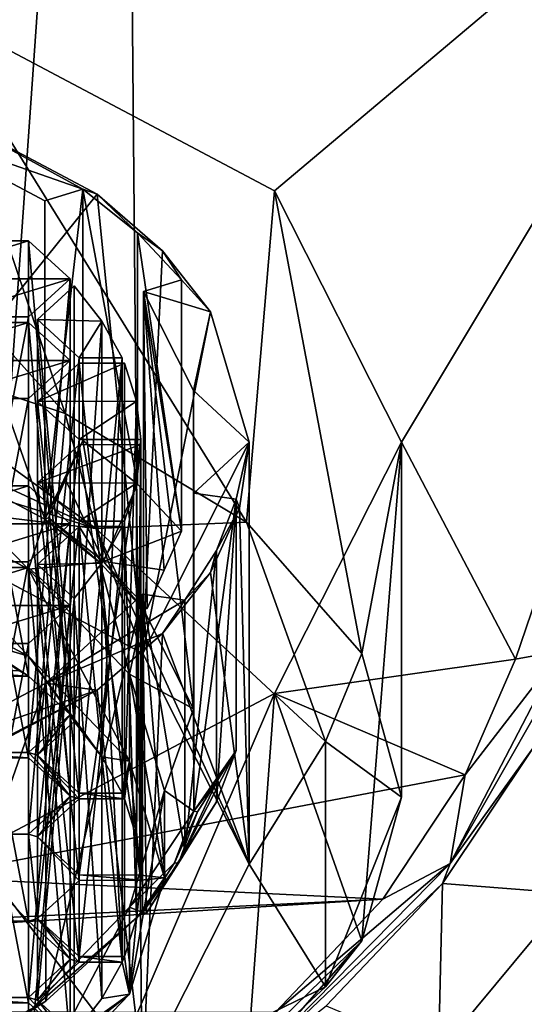
# Model space of a CAD drawing. Units: millimetres. Extents: x -25 to 25, y 0 to 159.
# Drawn here: x 7 to 14, y 97 to 110 of the extents above; entities that cross this region are included whole.
import ezdxf

# ---------------------------------------------------------------- set-up
doc = ezdxf.new("R2010")
doc.units = ezdxf.units.MM
doc.header["$LTSCALE"] = 65.185185
for name, color, linetype in [('207', 7, 'CONTINUOUS'), ('208', 7, 'CONTINUOUS'), ('262', 7, 'CONTINUOUS'), ('263', 7, 'CONTINUOUS'), ('264', 7, 'CONTINUOUS'), ('265', 7, 'CONTINUOUS'), ('266', 7, 'CONTINUOUS'), ('267', 7, 'CONTINUOUS'), ('268', 7, 'CONTINUOUS'), ('269', 7, 'CONTINUOUS'), ('270', 7, 'CONTINUOUS'), ('303', 7, 'CONTINUOUS'), ('304', 7, 'CONTINUOUS'), ('305', 7, 'CONTINUOUS'), ('308', 7, 'CONTINUOUS'), ('316', 7, 'CONTINUOUS'), ('317', 7, 'CONTINUOUS'), ('318', 7, 'CONTINUOUS'), ('319', 7, 'CONTINUOUS'), ('496', 7, 'CONTINUOUS'), ('497', 7, 'CONTINUOUS'), ('498', 7, 'CONTINUOUS'), ('499', 7, 'CONTINUOUS'), ('500', 7, 'CONTINUOUS'), ('501', 7, 'CONTINUOUS'), ('502', 7, 'CONTINUOUS'), ('503', 7, 'CONTINUOUS'), ('504', 7, 'CONTINUOUS'), ('537', 7, 'CONTINUOUS'), ('540', 7, 'CONTINUOUS'), ('541', 7, 'CONTINUOUS'), ('542', 7, 'CONTINUOUS'), ('550', 7, 'CONTINUOUS'), ('551', 7, 'CONTINUOUS'), ('552', 7, 'CONTINUOUS'), ('553', 7, 'CONTINUOUS'), ('660', 7, 'CONTINUOUS'), ('661', 7, 'CONTINUOUS'), ('662', 7, 'CONTINUOUS'), ('670', 7, 'CONTINUOUS'), ('671', 7, 'CONTINUOUS'), ('672', 7, 'CONTINUOUS'), ('673', 7, 'CONTINUOUS'), ('676', 7, 'CONTINUOUS'), ('677', 7, 'CONTINUOUS'), ('678', 7, 'CONTINUOUS'), ('697', 7, 'CONTINUOUS'), ('698', 7, 'CONTINUOUS'), ('699', 7, 'CONTINUOUS'), ('7', 7, 'CONTINUOUS'), ('706', 7, 'CONTINUOUS'), ('707', 7, 'CONTINUOUS'), ('708', 7, 'CONTINUOUS'), ('712', 7, 'CONTINUOUS'), ('718', 7, 'CONTINUOUS'), ('729', 7, 'CONTINUOUS'), ('730', 7, 'CONTINUOUS')]:
    doc.layers.add(name, color=color, linetype=linetype)

msp = doc.modelspace()

# ---------------------------------------------------------------- linework, layer by layer
at = {"layer": '207', "color": 7, "linetype": 'CONTINUOUS'}
for points in [[(7.281, 101.634, 97.592), (5.29, 102.689, 99.281), (6.605, 101.831, 97.908), (7.281, 101.634, 97.592)], [(7.281, 101.634, 97.592), (6.605, 101.831, 97.908), (7.28, 101.379, 97.185), (7.281, 101.634, 97.592)], [(6.605, 101.831, 97.908), (7.16, 101.449, 97.297), (7.28, 101.379, 97.185), (6.605, 101.831, 97.908)], [(7.805, 100.897, 96.414), (7.281, 101.634, 97.592), (7.28, 101.379, 97.185), (7.805, 100.897, 96.414)], [(8.56, 100.304, 95.464), (7.281, 101.634, 97.592), (8.206, 100.361, 95.556), (8.56, 100.304, 95.464)], [(8.206, 100.361, 95.556), (7.281, 101.634, 97.592), (7.805, 100.897, 96.414), (8.206, 100.361, 95.556)], [(7.16, 101.449, 97.297), (6.23, 101.449, 97.297), (7.28, 101.379, 97.185), (7.16, 101.449, 97.297)], [(7.28, 101.379, 97.185), (6.23, 101.449, 97.297), (6.23, 101.379, 97.185), (7.28, 101.379, 97.185)], [(7.28, 100.416, 95.643), (7.394, 100.38, 95.587), (7.805, 100.897, 96.414), (7.28, 100.416, 95.643)], [(7.394, 100.38, 95.587), (7.859, 100.808, 96.27), (7.805, 100.897, 96.414), (7.394, 100.38, 95.587)], [(7.859, 100.808, 96.27), (8.206, 100.361, 95.556), (7.805, 100.897, 96.414), (7.859, 100.808, 96.27)], [(6.23, 100.346, 95.531), (7.28, 100.346, 95.531), (6.23, 100.416, 95.643), (6.23, 100.346, 95.531)], [(6.23, 100.416, 95.643), (7.28, 100.346, 95.531), (7.28, 100.416, 95.643), (6.23, 100.416, 95.643)], [(7.805, 99.864, 94.76), (7.394, 100.38, 95.587), (7.28, 100.416, 95.643), (7.805, 99.864, 94.76)], [(7.28, 100.346, 95.531), (7.805, 99.864, 94.76), (7.28, 100.416, 95.643), (7.28, 100.346, 95.531)], [(7.394, 100.38, 95.587), (7.919, 99.829, 94.704), (7.919, 99.899, 94.815), (7.394, 100.38, 95.587)], [(7.919, 99.829, 94.704), (7.394, 100.38, 95.587), (7.805, 99.864, 94.76), (7.919, 99.829, 94.704)], [(8.463, 99.898, 94.815), (8.56, 100.304, 95.464), (8.206, 100.361, 95.556), (8.463, 99.898, 94.815)], [(8.494, 99.829, 94.704), (8.56, 100.304, 95.464), (8.463, 99.898, 94.815), (8.494, 99.829, 94.704)], [(8.645, 99.348, 93.935), (8.56, 100.304, 95.464), (8.494, 99.829, 94.704), (8.645, 99.348, 93.935)], [(9, 98.83, 93.106), (8.56, 100.304, 95.464), (8.7, 98.862, 93.157), (9, 98.83, 93.106)], [(8.7, 98.862, 93.157), (8.56, 100.304, 95.464), (8.645, 99.348, 93.935), (8.7, 98.862, 93.157)], [(7.28, 99.382, 93.989), (7.394, 99.347, 93.933), (7.805, 99.864, 94.76), (7.28, 99.382, 93.989)], [(7.394, 99.347, 93.933), (7.919, 99.829, 94.704), (7.805, 99.864, 94.76), (7.394, 99.347, 93.933)], [(7.919, 99.829, 94.704), (8.494, 99.829, 94.704), (7.919, 99.899, 94.815), (7.919, 99.829, 94.704)], [(8.494, 99.829, 94.704), (8.463, 99.898, 94.815), (7.919, 99.899, 94.815), (8.494, 99.829, 94.704)], [(7.28, 99.382, 93.989), (6.23, 99.382, 93.989), (7.28, 98.279, 92.223), (7.28, 99.382, 93.989)], [(7.28, 98.279, 92.223), (6.23, 99.382, 93.989), (6.23, 98.279, 92.223), (7.28, 98.279, 92.223)], [(7.394, 99.347, 93.933), (7.28, 99.382, 93.989), (7.394, 98.314, 92.279), (7.394, 99.347, 93.933)], [(7.394, 98.314, 92.279), (7.28, 99.382, 93.989), (7.28, 98.279, 92.223), (7.394, 98.314, 92.279)], [(7.919, 98.865, 93.162), (7.394, 99.347, 93.933), (7.919, 98.796, 93.05), (7.919, 98.865, 93.162)], [(7.919, 98.796, 93.05), (7.394, 99.347, 93.933), (7.394, 98.314, 92.279), (7.919, 98.796, 93.05)], [(8.7, 98.862, 93.157), (7.919, 98.865, 93.162), (8.7, 98.799, 93.055), (8.7, 98.862, 93.157)], [(8.7, 98.799, 93.055), (7.919, 98.865, 93.162), (7.919, 98.796, 93.05), (8.7, 98.799, 93.055)], [(8.56, 97.357, 90.748), (9, 98.83, 93.106), (8.645, 98.312, 92.277), (8.56, 97.357, 90.748)], [(8.645, 98.312, 92.277), (9, 98.83, 93.106), (8.7, 98.799, 93.055), (8.645, 98.312, 92.277)], [(9, 98.83, 93.106), (8.7, 98.862, 93.157), (8.7, 98.799, 93.055), (9, 98.83, 93.106)], [(7.394, 98.314, 92.279), (7.28, 98.279, 92.223), (7.805, 97.797, 91.452), (7.394, 98.314, 92.279)], [(7.919, 97.832, 91.508), (7.394, 98.314, 92.279), (7.919, 97.762, 91.397), (7.919, 97.832, 91.508)], [(7.919, 97.762, 91.397), (7.394, 98.314, 92.279), (7.805, 97.797, 91.452), (7.919, 97.762, 91.397)], [(8.494, 97.832, 91.508), (8.56, 97.357, 90.748), (8.645, 98.312, 92.277), (8.494, 97.832, 91.508)], [(8.494, 97.832, 91.508), (7.919, 97.832, 91.508), (8.463, 97.762, 91.397), (8.494, 97.832, 91.508)], [(8.463, 97.762, 91.397), (7.919, 97.832, 91.508), (7.919, 97.762, 91.397), (8.463, 97.762, 91.397)], [(8.56, 97.357, 90.748), (8.494, 97.832, 91.508), (8.463, 97.762, 91.397), (8.56, 97.357, 90.748)], [(7.28, 97.315, 90.681), (7.394, 97.28, 90.625), (7.805, 97.797, 91.452), (7.28, 97.315, 90.681)], [(7.394, 97.28, 90.625), (7.919, 97.762, 91.397), (7.805, 97.797, 91.452), (7.394, 97.28, 90.625)], [(8.206, 97.299, 90.656), (8.56, 97.357, 90.748), (8.463, 97.762, 91.397), (8.206, 97.299, 90.656)], [(7.281, 96.027, 88.62), (8.56, 97.357, 90.748), (7.805, 96.763, 89.798), (7.281, 96.027, 88.62)], [(8.56, 97.357, 90.748), (7.859, 96.853, 89.942), (7.805, 96.763, 89.798), (8.56, 97.357, 90.748)], [(7.859, 96.853, 89.942), (8.56, 97.357, 90.748), (8.206, 97.299, 90.656), (7.859, 96.853, 89.942)], [(7.28, 97.315, 90.681), (6.23, 97.315, 90.681), (7.28, 97.245, 90.569), (7.28, 97.315, 90.681)], [(7.28, 97.245, 90.569), (6.23, 97.315, 90.681), (6.23, 97.245, 90.569), (7.28, 97.245, 90.569)], [(7.394, 97.28, 90.625), (7.28, 97.315, 90.681), (7.805, 96.763, 89.798), (7.394, 97.28, 90.625)], [(7.805, 96.763, 89.798), (7.28, 97.315, 90.681), (7.28, 97.245, 90.569), (7.805, 96.763, 89.798)], [(7.859, 96.853, 89.942), (7.394, 97.28, 90.625), (7.805, 96.763, 89.798), (7.859, 96.853, 89.942)]]:
    msp.add_3dface(points, dxfattribs=at)
at = {"layer": '208', "color": 7, "linetype": 'CONTINUOUS'}
for points in [[(5.29, 102.689, 99.281), (7.281, 101.634, 97.592), (5.29, 103.791, 98.592), (5.29, 102.689, 99.281)], [(5.29, 103.791, 98.592), (7.281, 101.634, 97.592), (7.281, 102.736, 96.903), (5.29, 103.791, 98.592)], [(7.281, 101.634, 97.592), (8.56, 100.304, 95.464), (7.281, 102.736, 96.903), (7.281, 101.634, 97.592)], [(7.281, 102.736, 96.903), (8.56, 100.304, 95.464), (8.56, 101.407, 94.776), (7.281, 102.736, 96.903)], [(8.56, 100.304, 95.464), (9, 98.83, 93.106), (8.56, 101.407, 94.776), (8.56, 100.304, 95.464)], [(8.56, 101.407, 94.776), (9, 98.83, 93.106), (9, 99.933, 92.417), (8.56, 101.407, 94.776)], [(9, 98.83, 93.106), (8.56, 97.357, 90.748), (9, 99.933, 92.417), (9, 98.83, 93.106)], [(9, 99.933, 92.417), (8.56, 97.357, 90.748), (8.56, 98.459, 90.059), (9, 99.933, 92.417)], [(8.56, 97.357, 90.748), (7.281, 96.027, 88.62), (8.56, 98.459, 90.059), (8.56, 97.357, 90.748)], [(8.56, 98.459, 90.059), (7.281, 96.027, 88.62), (7.281, 97.13, 87.931), (8.56, 98.459, 90.059)]]:
    msp.add_3dface(points, dxfattribs=at)
at = {"layer": '262', "color": 7, "linetype": 'CONTINUOUS'}
for points in [[(8.494, 105.341, 91.259), (8.645, 104.861, 90.49), (8.494, 99.829, 94.704), (8.494, 105.341, 91.259)], [(8.645, 104.861, 90.49), (8.645, 99.348, 93.935), (8.494, 99.829, 94.704), (8.645, 104.861, 90.49)], [(8.645, 104.861, 90.49), (8.7, 104.375, 89.712), (8.645, 99.348, 93.935), (8.645, 104.861, 90.49)], [(8.7, 104.375, 89.712), (8.7, 98.862, 93.157), (8.645, 99.348, 93.935), (8.7, 104.375, 89.712)]]:
    msp.add_3dface(points, dxfattribs=at)
at = {"layer": '263', "color": 7, "linetype": 'CONTINUOUS'}
for points in [[(7.919, 105.341, 91.26), (8.494, 105.341, 91.259), (8.494, 99.829, 94.704), (7.919, 105.341, 91.26)], [(7.919, 105.341, 91.26), (8.494, 99.829, 94.704), (7.919, 99.829, 94.704), (7.919, 105.341, 91.26)]]:
    msp.add_3dface(points, dxfattribs=at)
at = {"layer": '264', "color": 7, "linetype": 'CONTINUOUS'}
for points in [[(7.394, 104.859, 90.488), (7.919, 105.341, 91.26), (7.919, 99.829, 94.704), (7.394, 104.859, 90.488)], [(7.394, 104.859, 90.488), (7.919, 99.829, 94.704), (7.394, 99.347, 93.933), (7.394, 104.859, 90.488)]]:
    msp.add_3dface(points, dxfattribs=at)
at = {"layer": '265', "color": 7, "linetype": 'CONTINUOUS'}
for points in [[(7.919, 104.378, 89.717), (7.394, 104.859, 90.488), (7.394, 99.347, 93.933), (7.919, 104.378, 89.717)], [(7.919, 104.378, 89.717), (7.394, 99.347, 93.933), (7.919, 98.865, 93.162), (7.919, 104.378, 89.717)]]:
    msp.add_3dface(points, dxfattribs=at)
at = {"layer": '266', "color": 7, "linetype": 'CONTINUOUS'}
for points in [[(8.7, 104.375, 89.712), (7.919, 104.378, 89.717), (7.919, 98.865, 93.162), (8.7, 104.375, 89.712)], [(8.7, 98.862, 93.157), (8.7, 104.375, 89.712), (7.919, 98.865, 93.162), (8.7, 98.862, 93.157)]]:
    msp.add_3dface(points, dxfattribs=at)
at = {"layer": '267', "color": 7, "linetype": 'CONTINUOUS'}
for points in [[(7.859, 106.32, 92.826), (8.206, 105.874, 92.112), (7.859, 100.808, 96.27), (7.859, 106.32, 92.826)], [(8.206, 105.874, 92.112), (8.206, 100.361, 95.556), (7.859, 100.808, 96.27), (8.206, 105.874, 92.112)], [(8.206, 105.874, 92.112), (8.463, 105.411, 91.371), (8.206, 100.361, 95.556), (8.206, 105.874, 92.112)], [(8.463, 105.411, 91.371), (8.463, 99.898, 94.815), (8.206, 100.361, 95.556), (8.463, 105.411, 91.371)]]:
    msp.add_3dface(points, dxfattribs=at)
at = {"layer": '268', "color": 7, "linetype": 'CONTINUOUS'}
for points in [[(7.394, 105.893, 92.142), (7.859, 106.32, 92.826), (7.859, 100.808, 96.27), (7.394, 105.893, 92.142)], [(7.394, 105.893, 92.142), (7.859, 100.808, 96.27), (7.394, 100.38, 95.587), (7.394, 105.893, 92.142)]]:
    msp.add_3dface(points, dxfattribs=at)
at = {"layer": '269', "color": 7, "linetype": 'CONTINUOUS'}
for points in [[(7.919, 105.411, 91.371), (7.394, 105.893, 92.142), (7.394, 100.38, 95.587), (7.919, 105.411, 91.371)], [(7.919, 105.411, 91.371), (7.394, 100.38, 95.587), (7.919, 99.899, 94.815), (7.919, 105.411, 91.371)]]:
    msp.add_3dface(points, dxfattribs=at)
at = {"layer": '270', "color": 7, "linetype": 'CONTINUOUS'}
for points in [[(8.463, 105.411, 91.371), (7.919, 105.411, 91.371), (7.919, 99.899, 94.815), (8.463, 105.411, 91.371)], [(8.463, 99.898, 94.815), (8.463, 105.411, 91.371), (7.919, 99.899, 94.815), (8.463, 99.898, 94.815)]]:
    msp.add_3dface(points, dxfattribs=at)
at = {"layer": '303', "color": 7, "linetype": 'CONTINUOUS'}
for points in [[(7.805, 105.376, 91.315), (7.28, 104.894, 90.544), (7.28, 99.382, 93.989), (7.805, 105.376, 91.315)], [(7.805, 105.376, 91.315), (7.28, 99.382, 93.989), (7.805, 99.864, 94.76), (7.805, 105.376, 91.315)]]:
    msp.add_3dface(points, dxfattribs=at)
at = {"layer": '304', "color": 7, "linetype": 'CONTINUOUS'}
for points in [[(7.28, 105.858, 92.086), (7.805, 105.376, 91.315), (7.805, 99.864, 94.76), (7.28, 105.858, 92.086)], [(7.28, 105.858, 92.086), (7.805, 99.864, 94.76), (7.28, 100.346, 95.531), (7.28, 105.858, 92.086)]]:
    msp.add_3dface(points, dxfattribs=at)
at = {"layer": '305', "color": 7, "linetype": 'CONTINUOUS'}
for points in [[(6.23, 105.858, 92.086), (7.28, 105.858, 92.086), (7.28, 100.346, 95.531), (6.23, 105.858, 92.086)], [(6.23, 105.858, 92.086), (7.28, 100.346, 95.531), (6.23, 100.346, 95.531), (6.23, 105.858, 92.086)]]:
    msp.add_3dface(points, dxfattribs=at)
at = {"layer": '308', "color": 7, "linetype": 'CONTINUOUS'}
for points in [[(7.28, 104.894, 90.544), (6.23, 104.894, 90.544), (6.23, 99.382, 93.989), (7.28, 104.894, 90.544)], [(7.28, 99.382, 93.989), (7.28, 104.894, 90.544), (6.23, 99.382, 93.989), (7.28, 99.382, 93.989)]]:
    msp.add_3dface(points, dxfattribs=at)
at = {"layer": '316', "color": 7, "linetype": 'CONTINUOUS'}
for points in [[(7.28, 105.928, 92.198), (6.23, 105.928, 92.198), (6.23, 100.416, 95.643), (7.28, 105.928, 92.198)], [(7.28, 105.928, 92.198), (6.23, 100.416, 95.643), (7.28, 100.416, 95.643), (7.28, 105.928, 92.198)]]:
    msp.add_3dface(points, dxfattribs=at)
at = {"layer": '317', "color": 7, "linetype": 'CONTINUOUS'}
for points in [[(7.805, 106.41, 92.969), (7.28, 105.928, 92.198), (7.28, 100.416, 95.643), (7.805, 106.41, 92.969)], [(7.805, 106.41, 92.969), (7.28, 100.416, 95.643), (7.805, 100.897, 96.414), (7.805, 106.41, 92.969)]]:
    msp.add_3dface(points, dxfattribs=at)
at = {"layer": '318', "color": 7, "linetype": 'CONTINUOUS'}
for points in [[(7.28, 106.892, 93.741), (7.805, 106.41, 92.969), (7.805, 100.897, 96.414), (7.28, 106.892, 93.741)], [(7.28, 106.892, 93.741), (7.805, 100.897, 96.414), (7.28, 101.379, 97.185), (7.28, 106.892, 93.741)]]:
    msp.add_3dface(points, dxfattribs=at)
at = {"layer": '319', "color": 7, "linetype": 'CONTINUOUS'}
for points in [[(6.23, 106.892, 93.741), (7.28, 106.892, 93.741), (7.28, 101.379, 97.185), (6.23, 106.892, 93.741)], [(6.23, 106.892, 93.741), (7.28, 101.379, 97.185), (6.23, 101.379, 97.185), (6.23, 106.892, 93.741)]]:
    msp.add_3dface(points, dxfattribs=at)
at = {"layer": '496', "color": 7, "linetype": 'CONTINUOUS'}
for points in [[(8.7, 104.311, 89.611), (8.645, 103.825, 88.833), (8.7, 98.799, 93.055), (8.7, 104.311, 89.611)], [(8.645, 103.825, 88.833), (8.494, 103.344, 88.064), (8.645, 98.312, 92.277), (8.645, 103.825, 88.833)], [(8.645, 103.825, 88.833), (8.645, 98.312, 92.277), (8.7, 98.799, 93.055), (8.645, 103.825, 88.833)], [(8.494, 103.344, 88.064), (8.494, 97.832, 91.508), (8.645, 98.312, 92.277), (8.494, 103.344, 88.064)]]:
    msp.add_3dface(points, dxfattribs=at)
at = {"layer": '497', "color": 7, "linetype": 'CONTINUOUS'}
for points in [[(7.919, 104.308, 89.606), (8.7, 104.311, 89.611), (8.7, 98.799, 93.055), (7.919, 104.308, 89.606)], [(7.919, 104.308, 89.606), (8.7, 98.799, 93.055), (7.919, 98.796, 93.05), (7.919, 104.308, 89.606)]]:
    msp.add_3dface(points, dxfattribs=at)
at = {"layer": '498', "color": 7, "linetype": 'CONTINUOUS'}
for points in [[(7.394, 103.826, 88.835), (7.919, 104.308, 89.606), (7.919, 98.796, 93.05), (7.394, 103.826, 88.835)], [(7.394, 103.826, 88.835), (7.919, 98.796, 93.05), (7.394, 98.314, 92.279), (7.394, 103.826, 88.835)]]:
    msp.add_3dface(points, dxfattribs=at)
at = {"layer": '499', "color": 7, "linetype": 'CONTINUOUS'}
for points in [[(7.919, 103.344, 88.064), (7.394, 103.826, 88.835), (7.394, 98.314, 92.279), (7.919, 103.344, 88.064)], [(7.919, 103.344, 88.064), (7.394, 98.314, 92.279), (7.919, 97.832, 91.508), (7.919, 103.344, 88.064)]]:
    msp.add_3dface(points, dxfattribs=at)
at = {"layer": '500', "color": 7, "linetype": 'CONTINUOUS'}
for points in [[(8.494, 103.344, 88.064), (7.919, 103.344, 88.064), (7.919, 97.832, 91.508), (8.494, 103.344, 88.064)], [(8.494, 97.832, 91.508), (8.494, 103.344, 88.064), (7.919, 97.832, 91.508), (8.494, 97.832, 91.508)]]:
    msp.add_3dface(points, dxfattribs=at)
at = {"layer": '501', "color": 7, "linetype": 'CONTINUOUS'}
for points in [[(8.463, 103.275, 87.952), (8.206, 102.812, 87.211), (8.463, 97.762, 91.397), (8.463, 103.275, 87.952)], [(8.206, 102.812, 87.211), (7.859, 102.365, 86.497), (8.206, 97.299, 90.656), (8.206, 102.812, 87.211)], [(8.206, 102.812, 87.211), (8.206, 97.299, 90.656), (8.463, 97.762, 91.397), (8.206, 102.812, 87.211)], [(7.859, 102.365, 86.497), (7.859, 96.853, 89.942), (8.206, 97.299, 90.656), (7.859, 102.365, 86.497)]]:
    msp.add_3dface(points, dxfattribs=at)
at = {"layer": '502', "color": 7, "linetype": 'CONTINUOUS'}
for points in [[(7.919, 103.275, 87.952), (8.463, 103.275, 87.952), (8.463, 97.762, 91.397), (7.919, 103.275, 87.952)], [(7.919, 103.275, 87.952), (8.463, 97.762, 91.397), (7.919, 97.762, 91.397), (7.919, 103.275, 87.952)]]:
    msp.add_3dface(points, dxfattribs=at)
at = {"layer": '503', "color": 7, "linetype": 'CONTINUOUS'}
for points in [[(7.394, 102.793, 87.181), (7.919, 103.275, 87.952), (7.919, 97.762, 91.397), (7.394, 102.793, 87.181)], [(7.394, 102.793, 87.181), (7.919, 97.762, 91.397), (7.394, 97.28, 90.625), (7.394, 102.793, 87.181)]]:
    msp.add_3dface(points, dxfattribs=at)
at = {"layer": '504', "color": 7, "linetype": 'CONTINUOUS'}
for points in [[(7.859, 102.365, 86.497), (7.394, 102.793, 87.181), (7.394, 97.28, 90.625), (7.859, 102.365, 86.497)], [(7.859, 96.853, 89.942), (7.859, 102.365, 86.497), (7.394, 97.28, 90.625), (7.859, 96.853, 89.942)]]:
    msp.add_3dface(points, dxfattribs=at)
at = {"layer": '537', "color": 7, "linetype": 'CONTINUOUS'}
for points in [[(6.23, 103.791, 88.779), (7.28, 103.791, 88.779), (7.28, 98.279, 92.223), (6.23, 103.791, 88.779)], [(6.23, 103.791, 88.779), (7.28, 98.279, 92.223), (6.23, 98.279, 92.223), (6.23, 103.791, 88.779)]]:
    msp.add_3dface(points, dxfattribs=at)
at = {"layer": '540', "color": 7, "linetype": 'CONTINUOUS'}
for points in [[(7.28, 102.827, 87.237), (6.23, 102.827, 87.237), (6.23, 97.315, 90.681), (7.28, 102.827, 87.237)], [(7.28, 102.827, 87.237), (6.23, 97.315, 90.681), (7.28, 97.315, 90.681), (7.28, 102.827, 87.237)]]:
    msp.add_3dface(points, dxfattribs=at)
at = {"layer": '541', "color": 7, "linetype": 'CONTINUOUS'}
for points in [[(7.805, 103.309, 88.008), (7.28, 102.827, 87.237), (7.28, 97.315, 90.681), (7.805, 103.309, 88.008)], [(7.805, 103.309, 88.008), (7.28, 97.315, 90.681), (7.805, 97.797, 91.452), (7.805, 103.309, 88.008)]]:
    msp.add_3dface(points, dxfattribs=at)
at = {"layer": '542', "color": 7, "linetype": 'CONTINUOUS'}
for points in [[(7.28, 103.791, 88.779), (7.805, 103.309, 88.008), (7.805, 97.797, 91.452), (7.28, 103.791, 88.779)], [(7.28, 98.279, 92.223), (7.28, 103.791, 88.779), (7.805, 97.797, 91.452), (7.28, 98.279, 92.223)]]:
    msp.add_3dface(points, dxfattribs=at)
at = {"layer": '550', "color": 7, "linetype": 'CONTINUOUS'}
for points in [[(7.28, 101.794, 85.582), (6.23, 101.794, 85.582), (6.23, 96.281, 89.027), (7.28, 101.794, 85.582)], [(7.28, 101.794, 85.582), (6.23, 96.281, 89.027), (7.28, 96.281, 89.027), (7.28, 101.794, 85.582)]]:
    msp.add_3dface(points, dxfattribs=at)
at = {"layer": '551', "color": 7, "linetype": 'CONTINUOUS'}
for points in [[(7.805, 102.276, 86.354), (7.28, 101.794, 85.582), (7.28, 96.281, 89.027), (7.805, 102.276, 86.354)], [(7.805, 102.276, 86.354), (7.28, 96.281, 89.027), (7.805, 96.763, 89.798), (7.805, 102.276, 86.354)]]:
    msp.add_3dface(points, dxfattribs=at)
at = {"layer": '552', "color": 7, "linetype": 'CONTINUOUS'}
for points in [[(7.28, 102.758, 87.125), (7.805, 102.276, 86.354), (7.805, 96.763, 89.798), (7.28, 102.758, 87.125)], [(7.28, 102.758, 87.125), (7.805, 96.763, 89.798), (7.28, 97.245, 90.569), (7.28, 102.758, 87.125)]]:
    msp.add_3dface(points, dxfattribs=at)
at = {"layer": '553', "color": 7, "linetype": 'CONTINUOUS'}
for points in [[(6.23, 102.758, 87.125), (7.28, 102.758, 87.125), (7.28, 97.245, 90.569), (6.23, 102.758, 87.125)], [(6.23, 102.758, 87.125), (7.28, 97.245, 90.569), (6.23, 97.245, 90.569), (6.23, 102.758, 87.125)]]:
    msp.add_3dface(points, dxfattribs=at)
at = {"layer": '660', "color": 7, "linetype": 'CONTINUOUS'}
for points in [[(5.921, 108.662, 96.574), (8.15, 107.481, 94.684), (5.037, 103.624, 100.399), (5.921, 108.662, 96.574)], [(5.037, 103.624, 100.399), (8.15, 107.481, 94.684), (8.725, 101.669, 97.272), (5.037, 103.624, 100.399)], [(8.15, 107.481, 94.684), (8.977, 106.766, 93.54), (8.725, 101.669, 97.272), (8.15, 107.481, 94.684)], [(8.977, 106.766, 93.54), (9.582, 105.992, 92.301), (8.725, 101.669, 97.272), (8.977, 106.766, 93.54)], [(9.582, 105.992, 92.301), (10.075, 104.343, 89.662), (8.725, 101.669, 97.272), (9.582, 105.992, 92.301)], [(8.725, 101.669, 97.272), (10.075, 104.343, 89.662), (10.075, 99, 93), (8.725, 101.669, 97.272)], [(10.075, 104.343, 89.662), (9.951, 103.508, 88.326), (10.075, 99, 93), (10.075, 104.343, 89.662)], [(9.951, 103.508, 88.326), (9.582, 102.693, 87.022), (10.075, 99, 93), (9.951, 103.508, 88.326)], [(9.582, 102.693, 87.022), (8.977, 101.919, 85.783), (10.075, 99, 93), (9.582, 102.693, 87.022)], [(8.977, 101.919, 85.783), (8.15, 101.204, 84.639), (8.725, 96.331, 88.728), (8.977, 101.919, 85.783)], [(10.075, 99, 93), (8.977, 101.919, 85.783), (8.725, 96.331, 88.728), (10.075, 99, 93)], [(8.15, 101.204, 84.639), (5.921, 100.023, 82.749), (8.725, 96.331, 88.728), (8.15, 101.204, 84.639)], [(8.725, 96.331, 88.728), (5.921, 100.023, 82.749), (5.037, 94.376, 85.601), (8.725, 96.331, 88.728)]]:
    msp.add_3dface(points, dxfattribs=at)
at = {"layer": '661', "color": 7, "linetype": 'CONTINUOUS'}
for points in [[(3.078, 104.829, 102.329), (5.037, 103.624, 100.399), (8.131, 103.251, 99.804), (3.078, 104.829, 102.329)], [(5.037, 103.624, 100.399), (8.725, 101.669, 97.272), (8.131, 103.251, 99.804), (5.037, 103.624, 100.399)], [(8.725, 101.669, 97.272), (10.075, 99, 93), (8.131, 103.251, 99.804), (8.725, 101.669, 97.272)], [(8.131, 103.251, 99.804), (10.075, 99, 93), (11.04, 100.554, 95.486), (8.131, 103.251, 99.804)], [(11.04, 100.554, 95.486), (10.075, 99, 93), (11.04, 97.447, 90.514), (11.04, 100.554, 95.486)], [(10.075, 99, 93), (8.725, 96.331, 88.728), (11.04, 97.447, 90.514), (10.075, 99, 93)], [(11.04, 97.447, 90.514), (8.725, 96.331, 88.728), (8.132, 94.749, 86.197), (11.04, 97.447, 90.514)]]:
    msp.add_3dface(points, dxfattribs=at)
at = {"layer": '662', "color": 7, "linetype": 'CONTINUOUS'}
for points in [[(4.796, 108.004, 100.345), (7.742, 104.707, 100.245), (6, 109.85, 98.475), (4.796, 108.004, 100.345)], [(7.742, 104.707, 100.245), (10.039, 103.332, 98.045), (6, 109.85, 98.475), (7.742, 104.707, 100.245)], [(10.039, 103.332, 98.045), (10.392, 107.522, 94.75), (6, 109.85, 98.475), (10.039, 103.332, 98.045)], [(4.796, 108.004, 100.345), (4.796, 105.677, 101.799), (7.742, 104.707, 100.245), (4.796, 108.004, 100.345)], [(10.039, 103.332, 98.045), (11.499, 101.666, 95.379), (10.392, 107.522, 94.75), (10.039, 103.332, 98.045)], [(11.499, 101.666, 95.379), (12, 104.343, 89.662), (10.392, 107.522, 94.75), (11.499, 101.666, 95.379)], [(11.499, 98.03, 89.561), (10.392, 101.163, 84.573), (12, 104.343, 89.662), (11.499, 98.03, 89.561)], [(11.499, 101.666, 95.379), (12, 99.848, 92.47), (12, 104.343, 89.662), (11.499, 101.666, 95.379)], [(12, 99.848, 92.47), (11.499, 98.03, 89.561), (12, 104.343, 89.662), (12, 99.848, 92.47)], [(7.742, 94.989, 84.695), (6, 98.836, 80.848), (10.392, 101.163, 84.573), (7.742, 94.989, 84.695)], [(10.039, 96.364, 86.895), (7.742, 94.989, 84.695), (10.392, 101.163, 84.573), (10.039, 96.364, 86.895)], [(11.499, 98.03, 89.561), (10.039, 96.364, 86.895), (10.392, 101.163, 84.573), (11.499, 98.03, 89.561)], [(7.742, 94.989, 84.695), (4.796, 94.019, 83.142), (6, 98.836, 80.848), (7.742, 94.989, 84.695)]]:
    msp.add_3dface(points, dxfattribs=at)
at = {"layer": '670', "color": 7, "linetype": 'CONTINUOUS'}
for points in [[(8.131, 103.251, 99.804), (4.796, 105.677, 101.799), (3.919, 105.203, 102.095), (8.131, 103.251, 99.804)], [(4.796, 105.677, 101.799), (8.131, 103.251, 99.804), (7.742, 104.707, 100.245), (4.796, 105.677, 101.799)], [(3.078, 104.829, 102.329), (8.131, 103.251, 99.804), (3.919, 105.203, 102.095), (3.078, 104.829, 102.329)], [(7.742, 104.707, 100.245), (8.131, 103.251, 99.804), (10.039, 103.332, 98.045), (7.742, 104.707, 100.245)], [(8.131, 103.251, 99.804), (11.04, 100.554, 95.486), (10.039, 103.332, 98.045), (8.131, 103.251, 99.804)], [(10.039, 103.332, 98.045), (11.04, 100.554, 95.486), (11.499, 101.666, 95.379), (10.039, 103.332, 98.045)], [(11.499, 101.666, 95.379), (11.04, 100.554, 95.486), (12, 99.848, 92.47), (11.499, 101.666, 95.379)], [(11.04, 100.554, 95.486), (11.04, 97.447, 90.514), (12, 99.848, 92.47), (11.04, 100.554, 95.486)], [(12, 99.848, 92.47), (11.04, 97.447, 90.514), (11.499, 98.03, 89.561), (12, 99.848, 92.47)], [(11.04, 97.447, 90.514), (8.132, 94.749, 86.197), (11.499, 98.03, 89.561), (11.04, 97.447, 90.514)], [(11.499, 98.03, 89.561), (8.132, 94.749, 86.197), (10.039, 96.364, 86.895), (11.499, 98.03, 89.561)]]:
    msp.add_3dface(points, dxfattribs=at)
at = {"layer": '671', "color": 7, "linetype": 'CONTINUOUS'}
for points in [[(5.29, 103.791, 98.592), (7.281, 102.736, 96.903), (5.753, 104.287, 98.537), (5.29, 103.791, 98.592)], [(5.753, 104.287, 98.537), (7.281, 102.736, 96.903), (7.487, 103.37, 97.068), (5.753, 104.287, 98.537)], [(7.487, 103.37, 97.068), (7.281, 102.736, 96.903), (8.184, 102.818, 96.186), (7.487, 103.37, 97.068)], [(7.281, 102.736, 96.903), (8.56, 101.407, 94.776), (8.184, 102.818, 96.186), (7.281, 102.736, 96.903)], [(8.184, 102.818, 96.186), (8.56, 101.407, 94.776), (8.737, 102.223, 95.232), (8.184, 102.818, 96.186)], [(8.737, 102.223, 95.232), (8.56, 101.407, 94.776), (9.369, 100.968, 93.225), (8.737, 102.223, 95.232)], [(8.56, 101.407, 94.776), (9, 99.933, 92.417), (9.369, 100.968, 93.225), (8.56, 101.407, 94.776)], [(9.369, 100.968, 93.225), (9, 99.933, 92.417), (9.371, 99.67, 91.147), (9.369, 100.968, 93.225)], [(9, 99.933, 92.417), (8.56, 98.459, 90.059), (9.371, 99.67, 91.147), (9, 99.933, 92.417)], [(9.371, 99.67, 91.147), (8.56, 98.459, 90.059), (9.128, 99.018, 90.104), (9.371, 99.67, 91.147)], [(8.56, 98.459, 90.059), (8.724, 98.39, 89.099), (9.128, 99.018, 90.104), (8.56, 98.459, 90.059)], [(8.56, 98.459, 90.059), (7.281, 97.13, 87.931), (8.724, 98.39, 89.099), (8.56, 98.459, 90.059)], [(8.724, 98.39, 89.099), (7.281, 97.13, 87.931), (7.497, 97.266, 87.3), (8.724, 98.39, 89.099)], [(7.281, 97.13, 87.931), (5.29, 96.074, 86.242), (7.497, 97.266, 87.3), (7.281, 97.13, 87.931)], [(7.497, 97.266, 87.3), (5.29, 96.074, 86.242), (5.766, 96.347, 85.829), (7.497, 97.266, 87.3)]]:
    msp.add_3dface(points, dxfattribs=at)
at = {"layer": '672', "color": 7, "linetype": 'CONTINUOUS'}
for points in [[(7.487, 107.398, 94.551), (5.752, 108.316, 96.02), (7.487, 103.37, 97.068), (7.487, 107.398, 94.551)], [(5.752, 108.316, 96.02), (5.753, 104.287, 98.537), (7.487, 103.37, 97.068), (5.752, 108.316, 96.02)], [(9.369, 104.996, 90.707), (8.737, 106.251, 92.715), (9.369, 100.968, 93.225), (9.369, 104.996, 90.707)], [(8.737, 106.251, 92.715), (8.737, 102.223, 95.232), (9.369, 100.968, 93.225), (8.737, 106.251, 92.715)], [(9.371, 103.698, 88.629), (9.369, 104.996, 90.707), (9.371, 99.67, 91.147), (9.371, 103.698, 88.629)], [(9.369, 104.996, 90.707), (9.369, 100.968, 93.225), (9.371, 99.67, 91.147), (9.369, 104.996, 90.707)], [(7.497, 101.294, 84.783), (8.724, 102.418, 86.582), (7.497, 97.266, 87.3), (7.497, 101.294, 84.783)], [(8.724, 102.418, 86.582), (8.724, 98.39, 89.099), (7.497, 97.266, 87.3), (8.724, 102.418, 86.582)], [(5.766, 100.375, 83.312), (7.497, 101.294, 84.783), (5.766, 96.347, 85.829), (5.766, 100.375, 83.312)], [(7.497, 101.294, 84.783), (7.497, 97.266, 87.3), (5.766, 96.347, 85.829), (7.497, 101.294, 84.783)]]:
    msp.add_3dface(points, dxfattribs=at)
at = {"layer": '673', "color": 7, "linetype": 'CONTINUOUS'}
for points in [[(8.661, 106.992, 93.901), (7.967, 107.545, 94.787), (8.661, 103.812, 95.888), (8.661, 106.992, 93.901)], [(8.661, 103.812, 95.888), (7.967, 107.545, 94.787), (7.967, 104.365, 96.774), (8.661, 103.812, 95.888)], [(9.217, 106.398, 92.95), (8.661, 106.992, 93.901), (9.217, 103.218, 94.938), (9.217, 106.398, 92.95)], [(9.217, 103.218, 94.938), (8.661, 106.992, 93.901), (8.661, 103.812, 95.888), (9.217, 103.218, 94.938)], [(9.659, 102.971, 87.466), (9.907, 103.622, 88.508), (9.66, 99.791, 89.455), (9.659, 102.971, 87.466)], [(9.66, 99.791, 89.455), (9.907, 103.622, 88.508), (9.907, 100.442, 90.495), (9.66, 99.791, 89.455)], [(9.26, 102.342, 86.46), (9.659, 102.971, 87.466), (9.26, 99.162, 88.447), (9.26, 102.342, 86.46)], [(9.26, 99.162, 88.447), (9.659, 102.971, 87.466), (9.66, 99.791, 89.455), (9.26, 99.162, 88.447)]]:
    msp.add_3dface(points, dxfattribs=at)
at = {"layer": '676', "color": 7, "linetype": 'CONTINUOUS'}
for points in [[(7.967, 107.545, 94.787), (7.487, 107.398, 94.551), (7.487, 103.37, 97.068), (7.967, 107.545, 94.787)], [(7.967, 107.545, 94.787), (7.487, 103.37, 97.068), (7.967, 104.365, 96.774), (7.967, 107.545, 94.787)], [(7.967, 104.365, 96.774), (7.487, 103.37, 97.068), (7.747, 103.87, 96.933), (7.967, 104.365, 96.774)], [(7.747, 103.87, 96.933), (7.487, 103.37, 97.068), (7.531, 103.383, 97.09), (7.747, 103.87, 96.933)]]:
    msp.add_3dface(points, dxfattribs=at)
at = {"layer": '677', "color": 7, "linetype": 'CONTINUOUS'}
for points in [[(7.487, 103.37, 97.068), (8.184, 102.818, 96.186), (7.531, 103.383, 97.09), (7.487, 103.37, 97.068)], [(7.531, 103.383, 97.09), (8.184, 102.818, 96.186), (8.228, 102.831, 96.206), (7.531, 103.383, 97.09)], [(8.184, 102.818, 96.186), (8.737, 102.223, 95.232), (8.228, 102.831, 96.206), (8.184, 102.818, 96.186)], [(8.737, 102.223, 95.232), (8.781, 102.236, 95.254), (8.228, 102.831, 96.206), (8.737, 102.223, 95.232)]]:
    msp.add_3dface(points, dxfattribs=at)
at = {"layer": '678', "color": 7, "linetype": 'CONTINUOUS'}
for points in [[(8.737, 106.251, 92.715), (9.217, 106.398, 92.95), (9.217, 103.218, 94.938), (8.737, 106.251, 92.715)], [(8.737, 102.223, 95.232), (8.737, 106.251, 92.715), (8.781, 102.236, 95.254), (8.737, 102.223, 95.232)], [(8.737, 106.251, 92.715), (9.217, 103.218, 94.938), (8.997, 102.723, 95.097), (8.737, 106.251, 92.715)], [(8.781, 102.236, 95.254), (8.737, 106.251, 92.715), (8.997, 102.723, 95.097), (8.781, 102.236, 95.254)]]:
    msp.add_3dface(points, dxfattribs=at)
at = {"layer": '697', "color": 7, "linetype": 'CONTINUOUS'}
for points in [[(9.907, 103.622, 88.508), (9.371, 103.698, 88.629), (9.371, 99.67, 91.147), (9.907, 103.622, 88.508)], [(9.907, 103.622, 88.508), (9.371, 99.67, 91.147), (9.907, 100.442, 90.495), (9.907, 103.622, 88.508)], [(9.907, 100.442, 90.495), (9.371, 99.67, 91.147), (9.662, 100.049, 90.818), (9.907, 100.442, 90.495)], [(9.662, 100.049, 90.818), (9.371, 99.67, 91.147), (9.42, 99.663, 91.136), (9.662, 100.049, 90.818)]]:
    msp.add_3dface(points, dxfattribs=at)
at = {"layer": '698', "color": 7, "linetype": 'CONTINUOUS'}
for points in [[(9.371, 99.67, 91.147), (9.128, 99.018, 90.104), (9.42, 99.663, 91.136), (9.371, 99.67, 91.147)], [(9.42, 99.663, 91.136), (9.128, 99.018, 90.104), (9.177, 99.012, 90.095), (9.42, 99.663, 91.136)], [(9.128, 99.018, 90.104), (8.724, 98.39, 89.099), (9.177, 99.012, 90.095), (9.128, 99.018, 90.104)], [(8.724, 98.39, 89.099), (8.773, 98.383, 89.088), (9.177, 99.012, 90.095), (8.724, 98.39, 89.099)]]:
    msp.add_3dface(points, dxfattribs=at)
at = {"layer": '699', "color": 7, "linetype": 'CONTINUOUS'}
for points in [[(8.724, 102.418, 86.582), (9.26, 102.342, 86.46), (9.26, 99.162, 88.447), (8.724, 102.418, 86.582)], [(8.724, 98.39, 89.099), (8.724, 102.418, 86.582), (8.773, 98.383, 89.088), (8.724, 98.39, 89.099)], [(8.724, 102.418, 86.582), (9.26, 99.162, 88.447), (9.015, 98.769, 88.77), (8.724, 102.418, 86.582)], [(8.773, 98.383, 89.088), (8.724, 102.418, 86.582), (9.015, 98.769, 88.77), (8.773, 98.383, 89.088)]]:
    msp.add_3dface(points, dxfattribs=at)
at = {"layer": '7', "color": 7, "linetype": 'CONTINUOUS'}
for points in [[(10.392, 107.522, 94.75), (17.502, 113.51, 104.333), (6, 109.85, 98.475), (10.392, 107.522, 94.75)], [(12, 104.343, 89.662), (17.502, 113.51, 104.333), (10.392, 107.522, 94.75), (12, 104.343, 89.662)], [(13.445, 101.598, 85.269), (17.502, 113.51, 104.333), (12, 104.343, 89.662), (13.445, 101.598, 85.269)], [(5.921, 108.662, 96.574), (5.752, 108.316, 96.02), (7.967, 107.545, 94.787), (5.921, 108.662, 96.574)], [(8.15, 107.481, 94.684), (5.921, 108.662, 96.574), (7.967, 107.545, 94.787), (8.15, 107.481, 94.684)], [(5.752, 108.316, 96.02), (7.487, 107.398, 94.551), (7.967, 107.545, 94.787), (5.752, 108.316, 96.02)], [(8.661, 106.992, 93.901), (8.15, 107.481, 94.684), (7.967, 107.545, 94.787), (8.661, 106.992, 93.901)], [(8.977, 106.766, 93.54), (8.15, 107.481, 94.684), (8.661, 106.992, 93.901), (8.977, 106.766, 93.54)], [(9.217, 106.398, 92.95), (8.977, 106.766, 93.54), (8.661, 106.992, 93.901), (9.217, 106.398, 92.95)], [(6.23, 106.892, 93.741), (5.705, 106.41, 92.969), (7.28, 106.892, 93.741), (6.23, 106.892, 93.741)], [(7.28, 106.892, 93.741), (5.705, 106.41, 92.969), (7.805, 106.41, 92.969), (7.28, 106.892, 93.741)], [(9.582, 105.992, 92.301), (8.977, 106.766, 93.54), (9.217, 106.398, 92.95), (9.582, 105.992, 92.301)], [(7.805, 106.41, 92.969), (5.705, 106.41, 92.969), (6.23, 105.928, 92.198), (7.805, 106.41, 92.969)], [(7.28, 105.928, 92.198), (7.805, 106.41, 92.969), (6.23, 105.928, 92.198), (7.28, 105.928, 92.198)], [(7.859, 106.32, 92.826), (7.394, 105.893, 92.142), (8.206, 105.874, 92.112), (7.859, 106.32, 92.826)], [(8.737, 106.251, 92.715), (9.582, 105.992, 92.301), (9.217, 106.398, 92.95), (8.737, 106.251, 92.715)], [(9.369, 104.996, 90.707), (9.582, 105.992, 92.301), (8.737, 106.251, 92.715), (9.369, 104.996, 90.707)], [(10.075, 104.343, 89.662), (9.582, 105.992, 92.301), (9.369, 104.996, 90.707), (10.075, 104.343, 89.662)], [(6.23, 105.858, 92.086), (5.705, 105.376, 91.315), (7.28, 105.858, 92.086), (6.23, 105.858, 92.086)], [(7.28, 105.858, 92.086), (5.705, 105.376, 91.315), (7.805, 105.376, 91.315), (7.28, 105.858, 92.086)], [(7.394, 105.893, 92.142), (7.919, 105.411, 91.371), (8.206, 105.874, 92.112), (7.394, 105.893, 92.142)], [(7.919, 105.411, 91.371), (8.463, 105.411, 91.371), (8.206, 105.874, 92.112), (7.919, 105.411, 91.371)], [(5.705, 105.376, 91.315), (6.23, 104.894, 90.544), (7.805, 105.376, 91.315), (5.705, 105.376, 91.315)], [(6.23, 104.894, 90.544), (7.28, 104.894, 90.544), (7.805, 105.376, 91.315), (6.23, 104.894, 90.544)], [(7.919, 105.341, 91.26), (7.394, 104.859, 90.488), (8.494, 105.341, 91.259), (7.919, 105.341, 91.26)], [(8.494, 105.341, 91.259), (7.394, 104.859, 90.488), (8.645, 104.861, 90.49), (8.494, 105.341, 91.259)], [(9.371, 103.698, 88.629), (10.075, 104.343, 89.662), (9.369, 104.996, 90.707), (9.371, 103.698, 88.629)], [(7.394, 104.859, 90.488), (7.919, 104.378, 89.717), (8.645, 104.861, 90.49), (7.394, 104.859, 90.488)], [(7.919, 104.378, 89.717), (8.7, 104.375, 89.712), (8.645, 104.861, 90.49), (7.919, 104.378, 89.717)], [(7.919, 104.308, 89.606), (7.394, 103.826, 88.835), (8.7, 104.311, 89.611), (7.919, 104.308, 89.606)], [(8.7, 104.311, 89.611), (7.394, 103.826, 88.835), (8.645, 103.825, 88.833), (8.7, 104.311, 89.611)], [(9.907, 103.622, 88.508), (10.075, 104.343, 89.662), (9.371, 103.698, 88.629), (9.907, 103.622, 88.508)], [(9.951, 103.508, 88.326), (10.075, 104.343, 89.662), (9.907, 103.622, 88.508), (9.951, 103.508, 88.326)], [(10.392, 101.163, 84.573), (13.445, 101.598, 85.269), (12, 104.343, 89.662), (10.392, 101.163, 84.573)], [(7.394, 103.826, 88.835), (7.919, 103.344, 88.064), (8.645, 103.825, 88.833), (7.394, 103.826, 88.835)], [(7.919, 103.344, 88.064), (8.494, 103.344, 88.064), (8.645, 103.825, 88.833), (7.919, 103.344, 88.064)], [(7.805, 103.309, 88.008), (7.28, 103.791, 88.779), (5.705, 103.309, 88.008), (7.805, 103.309, 88.008)], [(5.705, 103.309, 88.008), (7.28, 103.791, 88.779), (6.23, 103.791, 88.779), (5.705, 103.309, 88.008)], [(9.659, 102.971, 87.466), (9.951, 103.508, 88.326), (9.907, 103.622, 88.508), (9.659, 102.971, 87.466)], [(9.582, 102.693, 87.022), (9.951, 103.508, 88.326), (9.659, 102.971, 87.466), (9.582, 102.693, 87.022)], [(6.23, 102.827, 87.237), (7.805, 103.309, 88.008), (5.705, 103.309, 88.008), (6.23, 102.827, 87.237)], [(7.28, 102.827, 87.237), (7.805, 103.309, 88.008), (6.23, 102.827, 87.237), (7.28, 102.827, 87.237)], [(7.919, 103.275, 87.952), (7.394, 102.793, 87.181), (8.206, 102.812, 87.211), (7.919, 103.275, 87.952)], [(8.463, 103.275, 87.952), (7.919, 103.275, 87.952), (8.206, 102.812, 87.211), (8.463, 103.275, 87.952)], [(9.26, 102.342, 86.46), (9.582, 102.693, 87.022), (9.659, 102.971, 87.466), (9.26, 102.342, 86.46)], [(6.23, 102.758, 87.125), (5.705, 102.276, 86.354), (7.28, 102.758, 87.125), (6.23, 102.758, 87.125)], [(7.28, 102.758, 87.125), (5.705, 102.276, 86.354), (7.805, 102.276, 86.354), (7.28, 102.758, 87.125)], [(7.394, 102.793, 87.181), (7.859, 102.365, 86.497), (8.206, 102.812, 87.211), (7.394, 102.793, 87.181)], [(8.977, 101.919, 85.783), (9.582, 102.693, 87.022), (9.26, 102.342, 86.46), (8.977, 101.919, 85.783)], [(8.724, 102.418, 86.582), (7.497, 101.294, 84.783), (9.26, 102.342, 86.46), (8.724, 102.418, 86.582)], [(7.497, 101.294, 84.783), (8.977, 101.919, 85.783), (9.26, 102.342, 86.46), (7.497, 101.294, 84.783)], [(7.805, 102.276, 86.354), (5.705, 102.276, 86.354), (6.23, 101.794, 85.582), (7.805, 102.276, 86.354)], [(7.28, 101.794, 85.582), (7.805, 102.276, 86.354), (6.23, 101.794, 85.582), (7.28, 101.794, 85.582)], [(8.15, 101.204, 84.639), (8.977, 101.919, 85.783), (7.497, 101.294, 84.783), (8.15, 101.204, 84.639)], [(12.808, 100.134, 82.927), (13.445, 101.598, 85.269), (10.392, 101.163, 84.573), (12.808, 100.134, 82.927)], [(5.766, 100.375, 83.312), (8.15, 101.204, 84.639), (7.497, 101.294, 84.783), (5.766, 100.375, 83.312)], [(6.043, 100.121, 82.905), (8.15, 101.204, 84.639), (5.766, 100.375, 83.312), (6.043, 100.121, 82.905)], [(5.921, 100.023, 82.749), (8.15, 101.204, 84.639), (6.043, 100.121, 82.905), (5.921, 100.023, 82.749)], [(6, 98.836, 80.848), (12.808, 100.134, 82.927), (10.392, 101.163, 84.573), (6, 98.836, 80.848)], [(11.765, 98.559, 80.406), (12.808, 100.134, 82.927), (6, 98.836, 80.848), (11.765, 98.559, 80.406)], [(0, 97.984, 79.485), (11.765, 98.559, 80.406), (6, 98.836, 80.848), (0, 97.984, 79.485)], [(10.408, 97.13, 78.119), (11.765, 98.559, 80.406), (-10.443, 97.161, 78.168), (10.408, 97.13, 78.119)], [(-10.443, 97.161, 78.168), (11.765, 98.559, 80.406), (0, 97.984, 79.485), (-10.443, 97.161, 78.168)]]:
    msp.add_3dface(points, dxfattribs=at)
at = {"layer": '706', "color": 7, "linetype": 'CONTINUOUS'}
for points in [[(7.967, 104.365, 96.774), (7.747, 103.87, 96.933), (8.228, 102.831, 96.206), (7.967, 104.365, 96.774)], [(8.661, 103.812, 95.888), (7.967, 104.365, 96.774), (8.228, 102.831, 96.206), (8.661, 103.812, 95.888)], [(7.747, 103.87, 96.933), (7.531, 103.383, 97.09), (8.228, 102.831, 96.206), (7.747, 103.87, 96.933)], [(9.217, 103.218, 94.938), (8.661, 103.812, 95.888), (8.228, 102.831, 96.206), (9.217, 103.218, 94.938)], [(9.217, 103.218, 94.938), (8.228, 102.831, 96.206), (8.997, 102.723, 95.097), (9.217, 103.218, 94.938)], [(8.228, 102.831, 96.206), (8.781, 102.236, 95.254), (8.997, 102.723, 95.097), (8.228, 102.831, 96.206)]]:
    msp.add_3dface(points, dxfattribs=at)
at = {"layer": '707', "color": 7, "linetype": 'CONTINUOUS'}
for points in [[(9.66, 99.791, 89.455), (9.907, 100.442, 90.495), (9.177, 99.012, 90.095), (9.66, 99.791, 89.455)], [(9.907, 100.442, 90.495), (9.662, 100.049, 90.818), (9.177, 99.012, 90.095), (9.907, 100.442, 90.495)], [(9.662, 100.049, 90.818), (9.42, 99.663, 91.136), (9.177, 99.012, 90.095), (9.662, 100.049, 90.818)], [(8.773, 98.383, 89.088), (9.66, 99.791, 89.455), (9.177, 99.012, 90.095), (8.773, 98.383, 89.088)], [(9.66, 99.791, 89.455), (8.773, 98.383, 89.088), (9.015, 98.769, 88.77), (9.66, 99.791, 89.455)], [(9.26, 99.162, 88.447), (9.66, 99.791, 89.455), (9.015, 98.769, 88.77), (9.26, 99.162, 88.447)]]:
    msp.add_3dface(points, dxfattribs=at)
at = {"layer": '708', "color": 7, "linetype": 'CONTINUOUS'}
for points in [[(9.545, 4.5, -19.821), (0, 4.5, -22), (8.457, 125.002, -19.769), (9.545, 4.5, -19.821)], [(8.457, 125.002, -19.769), (0, 4.5, -22), (0, 125.002, -21.502), (8.457, 125.002, -19.769)], [(15.551, 125.002, -14.849), (9.545, 4.5, -19.821), (8.457, 125.002, -19.769), (15.551, 125.002, -14.849)], [(17.2, 4.5, -13.717), (9.545, 4.5, -19.821), (15.551, 125.002, -14.849), (17.2, 4.5, -13.717)]]:
    msp.add_3dface(points, dxfattribs=at)
at = {"layer": '712', "color": 7, "linetype": 'CONTINUOUS'}
for points in [[(13.669, 100.475, 82.425), (12.522, 98.755, 79.906), (14.152, 98.631, 33.269), (13.669, 100.475, 82.425)], [(12.522, 98.755, 79.906), (11.047, 97.21, 77.621), (12.47, 96.607, 33.269), (12.522, 98.755, 79.906)], [(14.152, 98.631, 33.269), (12.522, 98.755, 79.906), (12.47, 96.607, 33.269), (14.152, 98.631, 33.269)]]:
    msp.add_3dface(points, dxfattribs=at)
at = {"layer": '718', "color": 7, "linetype": 'CONTINUOUS'}
msp.add_3dface([(14.152, 98.631, 33.269), (12.47, 96.607, 33.269), (14.432, 96.241, 24.066), (14.152, 98.631, 33.269)], dxfattribs=at)
at = {"layer": '729', "color": 7, "linetype": 'CONTINUOUS'}
msp.add_3dface([(17.502, 113.51, 104.333), (13.445, 101.598, 85.269), (14.02, 101.703, 85.081), (17.502, 113.51, 104.333)], dxfattribs=at)
at = {"layer": '730', "color": 7, "linetype": 'CONTINUOUS'}
for points in [[(13.669, 100.475, 82.425), (14.378, 102.088, 84.764), (12.616, 99.01, 80.771), (13.669, 100.475, 82.425)], [(14.378, 102.088, 84.764), (14.02, 101.703, 85.081), (12.616, 99.01, 80.771), (14.378, 102.088, 84.764)], [(14.02, 101.703, 85.081), (12.808, 100.134, 82.927), (12.616, 99.01, 80.771), (14.02, 101.703, 85.081)], [(13.445, 101.598, 85.269), (12.808, 100.134, 82.927), (14.02, 101.703, 85.081), (13.445, 101.598, 85.269)], [(12.522, 98.755, 79.906), (13.669, 100.475, 82.425), (12.616, 99.01, 80.771), (12.522, 98.755, 79.906)], [(12.808, 100.134, 82.927), (11.765, 98.559, 80.406), (12.616, 99.01, 80.771), (12.808, 100.134, 82.927)], [(12.616, 99.01, 80.771), (10.408, 97.13, 78.119), (10.17, 96.522, 76.79), (12.616, 99.01, 80.771)], [(12.522, 98.755, 79.906), (12.616, 99.01, 80.771), (10.17, 96.522, 76.79), (12.522, 98.755, 79.906)], [(11.765, 98.559, 80.406), (10.408, 97.13, 78.119), (12.616, 99.01, 80.771), (11.765, 98.559, 80.406)], [(11.047, 97.21, 77.621), (12.522, 98.755, 79.906), (10.17, 96.522, 76.79), (11.047, 97.21, 77.621)]]:
    msp.add_3dface(points, dxfattribs=at)

doc.saveas('drawing.dxf')
